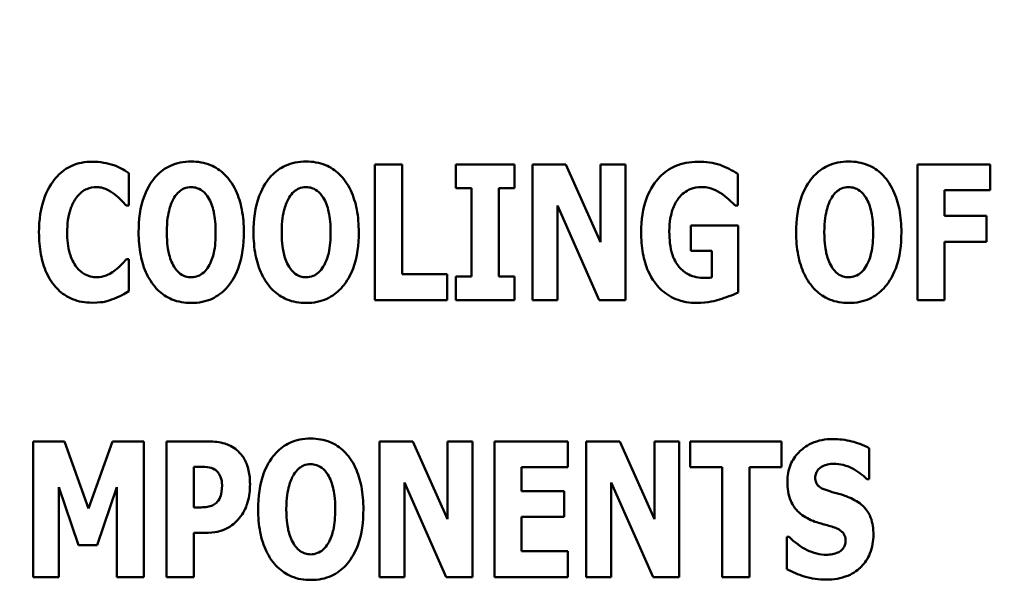
# Model space of a CAD drawing. Units: inches. Extents: x 2 to 108, y 1 to 84.
# Drawn here: x 26 to 26, y 39 to 40 of the extents above; entities that cross this region are included whole.
import ezdxf

# ---------------------------------------------------------------- set-up
doc = ezdxf.new("R2010")
doc.units = ezdxf.units.IN
doc.header["$LTSCALE"] = 5
doc.header["$MEASUREMENT"] = 0
doc.layers.add('Dimension (ANSI)', color=7, linetype='Continuous', lineweight=25)
doc.layers.add('Visible (ANSI)', color=7, linetype='Continuous', lineweight=50)
doc.styles.add('Note Text (ANSI)', font='tahoma.ttf')
doc.dimstyles.new('Default (ANSI)', dxfattribs={"dimscale": 5, "dimtxt": 0.12, "dimasz": 0.098425, "dimexe": 0.125, "dimexo": 0.0625, "dimgap": 0.031496, "dimtad": 0, "dimtih": 1, "dimtoh": 1, "dimrnd": 1e-08, "dimzin": 0, "dimdsep": 46, "dimtxsty": 'Note Text (ANSI)', "dimcen": 0.09, "dimdle": 0.393701, "dimclrd": 256, "dimclre": 256, "dimclrt": 256, "dimadec": 0, "dimazin": 1, "dimtfac": 1, "dimtofl": 0, "dimtmove": 0, "dimatfit": 3, "dimfxl": 1, "dimtolj": 1, "dimtzin": 4, "dimlwd": -1, "dimlwe": -1, "dimarcsym": 0})

# ---------------------------------------------------------------- blocks, each defined once
blk = doc.blocks.new('*D13')
at = {"layer": 'Defpoints', "color": 0, "transparency": 16777216}
for p in [(26.51533, 56.52474), (21.10623, 37.77474), (26.51333, 37.77474)]:
    blk.add_point(p, dxfattribs=at)
at = {"layer": 'Dimension (ANSI)', "transparency": 16777216}
for p, q in [((26.20283, 56.52474), (20.48123, 56.52474)), ((21.10623, 56.03262), (21.10623, 50.18182)), ((21.10623, 38.26687), (21.10623, 49.23946)), ((26.20083, 37.77474), (20.48123, 37.77474))]:
    blk.add_line(p, q, dxfattribs=at)
for points in [[(21.02421, 56.03262), (21.18825, 56.03262), (21.10623, 56.52474)], [(21.02421, 38.26687), (21.18825, 38.26687), (21.10623, 37.77474)]]:
    blk.add_solid(points, dxfattribs=at)
at = {"layer": 'Dimension (ANSI)', "transparency": 16777216, "insert": (20.1474, 50.02434), "char_height": 0.6, "attachment_point": 1, "style": 'Note Text (ANSI)'}
blk.add_mtext('\\A1;18.75', dxfattribs=at)
blk = doc.blocks.new('*D14')
at = {"layer": 'Defpoints', "color": 0, "transparency": 16777216}
for p in [(24.55933, 57.02474), (19.90315, 37.27474), (27.54833, 37.27474)]:
    blk.add_point(p, dxfattribs=at)
at = {"layer": 'Dimension (ANSI)', "transparency": 16777216}
for p, q in [((24.24683, 57.02474), (19.27815, 57.02474)), ((19.90315, 56.53262), (19.90315, 47.61951)), ((19.90315, 37.76687), (19.90315, 46.67997)), ((27.23583, 37.27474), (19.27815, 37.27474))]:
    blk.add_line(p, q, dxfattribs=at)
for points in [[(19.82113, 56.53262), (19.98517, 56.53262), (19.90315, 57.02474)], [(19.82113, 37.76687), (19.98517, 37.76687), (19.90315, 37.27474)]]:
    blk.add_solid(points, dxfattribs=at)
at = {"layer": 'Dimension (ANSI)', "transparency": 16777216, "insert": (18.94432, 47.46203), "char_height": 0.6, "attachment_point": 1, "style": 'Note Text (ANSI)'}
blk.add_mtext('\\A1;19.75', dxfattribs=at)

msp = doc.modelspace()

# ---------------------------------------------------------------- linework, layer by layer
at = {"layer": 'Visible (ANSI)'}
for p, q in [((25.84406, 39.43997), (25.82373, 39.43997)), ((25.82373, 39.43997), (25.82373, 39.33879)), ((25.84406, 39.35805), (25.84406, 39.43997)), ((25.88407, 39.43997), (25.88407, 39.42234)), ((25.92769, 39.43997), (25.88407, 39.43997)), ((25.92769, 39.42234), (25.92769, 39.43997)), ((25.96607, 39.43997), (25.94114, 39.43997)), ((25.94114, 39.43997), (25.94114, 39.33879)), ((25.9919, 39.382), (25.96607, 39.43997)), ((26.01043, 39.43997), (25.9919, 39.43997)), ((25.9919, 39.43997), (25.9919, 39.382)), ((26.01043, 39.33879), (26.01043, 39.43997)), ((26.28199, 39.43997), (26.22788, 39.43997)), ((26.22788, 39.43997), (26.22788, 39.33879)), ((26.28199, 39.4207), (26.28199, 39.43997)), ((25.64055, 39.40938), (25.64055, 39.43349)), ((26.09398, 39.40922), (26.09398, 39.433)), ((25.88407, 39.42234), (25.89572, 39.42234)), ((25.89572, 39.42234), (25.89572, 39.35641)), ((25.91605, 39.35641), (25.91605, 39.42234)), ((25.91605, 39.42234), (25.92769, 39.42234)), ((26.24805, 39.40159), (26.24805, 39.4207)), ((26.24805, 39.4207), (26.28199, 39.4207)), ((25.6385, 39.40938), (25.64055, 39.40938)), ((25.95967, 39.33879), (25.95967, 39.4093)), ((25.95967, 39.4093), (25.99091, 39.33879)), ((26.09218, 39.40922), (26.09398, 39.40922)), ((26.27929, 39.40159), (26.24805, 39.40159)), ((26.27929, 39.38232), (26.27929, 39.40159)), ((26.09431, 39.39438), (26.05897, 39.39438)), ((26.05897, 39.39438), (26.05897, 39.37544)), ((26.09431, 39.34452), (26.09431, 39.39438)), ((26.24805, 39.33879), (26.24805, 39.38232)), ((26.24805, 39.38232), (26.27929, 39.38232)), ((25.64055, 39.36929), (25.63875, 39.36929)), ((25.64055, 39.34551), (25.64055, 39.36929)), ((26.05897, 39.37544), (26.07463, 39.37544)), ((26.07463, 39.37544), (26.07463, 39.35551)), ((25.87768, 39.35805), (25.84406, 39.35805)), ((25.87768, 39.33879), (25.87768, 39.35805)), ((25.88407, 39.35641), (25.88407, 39.33879)), ((25.89572, 39.35641), (25.88407, 39.35641)), ((25.92769, 39.35641), (25.91605, 39.35641)), ((25.92769, 39.33879), (25.92769, 39.35641)), ((25.82373, 39.33879), (25.87768, 39.33879)), ((25.88407, 39.33879), (25.92769, 39.33879)), ((25.94114, 39.33879), (25.95967, 39.33879)), ((25.99091, 39.33879), (26.01043, 39.33879)), ((26.22788, 39.33879), (26.24805, 39.33879)), ((25.59258, 39.23339), (25.56921, 39.23339)), ((25.56921, 39.23339), (25.56921, 39.13221)), ((25.61054, 39.18345), (25.59258, 39.23339)), ((25.62841, 39.23339), (25.61054, 39.18345)), ((25.65178, 39.23339), (25.62841, 39.23339)), ((25.65178, 39.13221), (25.65178, 39.23339)), ((25.69991, 39.23339), (25.66851, 39.23339)), ((25.66851, 39.23339), (25.66851, 39.13221)), ((25.8521, 39.23339), (25.82717, 39.23339)), ((25.82717, 39.23339), (25.82717, 39.13221)), ((25.87792, 39.17542), (25.8521, 39.23339)), ((25.89645, 39.23339), (25.87792, 39.23339)), ((25.87792, 39.23339), (25.87792, 39.17542)), ((25.89645, 39.13221), (25.89645, 39.23339)), ((25.91285, 39.23339), (25.91285, 39.13221)), ((25.96746, 39.23339), (25.91285, 39.23339)), ((25.96746, 39.21412), (25.96746, 39.23339)), ((26.00616, 39.23339), (25.98124, 39.23339)), ((25.98124, 39.23339), (25.98124, 39.13221)), ((26.03199, 39.17542), (26.00616, 39.23339)), ((26.05052, 39.23339), (26.03199, 39.23339)), ((26.03199, 39.23339), (26.03199, 39.17542)), ((26.05052, 39.13221), (26.05052, 39.23339)), ((26.05856, 39.23339), (26.05856, 39.21412)), ((26.12661, 39.23339), (26.05856, 39.23339)), ((26.12661, 39.21412), (26.12661, 39.23339)), ((26.19188, 39.20526), (26.19188, 39.22839)), ((25.68884, 39.18419), (25.68884, 39.21453)), ((25.68884, 39.21453), (25.69171, 39.21453)), ((25.93302, 39.21412), (25.96746, 39.21412)), ((25.93302, 39.19633), (25.93302, 39.21412)), ((26.05856, 39.21412), (26.08242, 39.21412)), ((26.08242, 39.21412), (26.08242, 39.13221)), ((26.10275, 39.13221), (26.10275, 39.21412)), ((26.10275, 39.21412), (26.12661, 39.21412)), ((25.8457, 39.13221), (25.8457, 39.20272)), ((25.8457, 39.20272), (25.87694, 39.13221)), ((25.99977, 39.13221), (25.99977, 39.20272)), ((25.99977, 39.20272), (26.03101, 39.13221)), ((26.19008, 39.20526), (26.19188, 39.20526)), ((25.58832, 39.19928), (25.60308, 39.15598)), ((25.58832, 39.13221), (25.58832, 39.19928)), ((25.61685, 39.15598), (25.63161, 39.19928)), ((25.63161, 39.19928), (25.63161, 39.13221)), ((25.96476, 39.19633), (25.93302, 39.19633)), ((25.96476, 39.17706), (25.96476, 39.19633)), ((25.69024, 39.18419), (25.68884, 39.18419)), ((25.93302, 39.15148), (25.93302, 39.17706)), ((25.93302, 39.17706), (25.96476, 39.17706)), ((25.68884, 39.13221), (25.68884, 39.16533)), ((25.68884, 39.16533), (25.6995, 39.16533)), ((25.60308, 39.15598), (25.61685, 39.15598)), ((26.13243, 39.1623), (26.13055, 39.1623)), ((26.13055, 39.1623), (26.13055, 39.13819)), ((25.96746, 39.15148), (25.93302, 39.15148)), ((25.96746, 39.13221), (25.96746, 39.15148)), ((25.56921, 39.13221), (25.58832, 39.13221)), ((25.63161, 39.13221), (25.65178, 39.13221)), ((25.66851, 39.13221), (25.68884, 39.13221)), ((25.82717, 39.13221), (25.8457, 39.13221)), ((25.87694, 39.13221), (25.89645, 39.13221)), ((25.91285, 39.13221), (25.96746, 39.13221)), ((25.98124, 39.13221), (25.99977, 39.13221)), ((26.03101, 39.13221), (26.05052, 39.13221)), ((26.08242, 39.13221), (26.10275, 39.13221))]:
    msp.add_line(p, q, dxfattribs=at)
for points, knots in [([(25.68696, 39.4421), (25.6842, 39.4421), (25.68145, 39.44186), (25.67622, 39.4408), (25.67378, 39.44003), (25.66744, 39.43713), (25.66398, 39.43456), (25.65813, 39.42824), (25.6547, 39.42349), (25.64886, 39.40794), (25.64777, 39.39849), (25.64777, 39.38938)], [-0.2576018, -0.2576018, -0.2576018, -0.2576018, -0.2204345, -0.2204345, -0.1856276, -0.1856276, -0.1264045, -0.1264045, -0.0694441, -0.0694441, 0, 0, 0, 0]), ([(25.72615, 39.38938), (25.72615, 39.39507), (25.72573, 39.40085), (25.72371, 39.41129), (25.72227, 39.41606), (25.71763, 39.42578), (25.7146, 39.42969), (25.70871, 39.43549), (25.70523, 39.43783), (25.69673, 39.44132), (25.69188, 39.4421), (25.68696, 39.4421)], [-0.1562329, -0.1562329, -0.1562329, -0.1562329, -0.1264136, -0.1264136, -0.1005225, -0.1005225, -0.0700255, -0.0700255, -0.0375297, -0.0375297, 0, 0, 0, 0]), ([(25.77256, 39.4421), (25.76981, 39.4421), (25.76706, 39.44186), (25.76183, 39.4408), (25.75938, 39.44003), (25.75304, 39.43713), (25.74958, 39.43456), (25.74373, 39.42824), (25.7403, 39.42349), (25.73446, 39.40794), (25.73337, 39.39849), (25.73337, 39.38938)], [-0.2576018, -0.2576018, -0.2576018, -0.2576018, -0.2204345, -0.2204345, -0.1856276, -0.1856276, -0.1264045, -0.1264045, -0.0694441, -0.0694441, 0, 0, 0, 0]), ([(25.81175, 39.38938), (25.81175, 39.39507), (25.81133, 39.40085), (25.80931, 39.41129), (25.80787, 39.41606), (25.80323, 39.42578), (25.80021, 39.42969), (25.79431, 39.43549), (25.79083, 39.43783), (25.78233, 39.44132), (25.77749, 39.4421), (25.77256, 39.4421)], [-0.1562329, -0.1562329, -0.1562329, -0.1562329, -0.1264136, -0.1264136, -0.1005225, -0.1005225, -0.0700255, -0.0700255, -0.0375297, -0.0375297, 0, 0, 0, 0]), ([(26.17671, 39.4421), (26.17396, 39.4421), (26.17121, 39.44186), (26.16598, 39.4408), (26.16353, 39.44003), (26.15719, 39.43713), (26.15373, 39.43456), (26.14788, 39.42824), (26.14446, 39.42349), (26.13861, 39.40794), (26.13752, 39.39849), (26.13752, 39.38938)], [-0.2576018, -0.2576018, -0.2576018, -0.2576018, -0.2204345, -0.2204345, -0.1856276, -0.1856276, -0.1264045, -0.1264045, -0.0694441, -0.0694441, 0, 0, 0, 0]), ([(26.21591, 39.38938), (26.21591, 39.39507), (26.21548, 39.40085), (26.21347, 39.41129), (26.21202, 39.41606), (26.20739, 39.42578), (26.20436, 39.42969), (26.19846, 39.43549), (26.19498, 39.43783), (26.18648, 39.44132), (26.18164, 39.4421), (26.17671, 39.4421)], [-0.1562329, -0.1562329, -0.1562329, -0.1562329, -0.1264136, -0.1264136, -0.1005225, -0.1005225, -0.0700255, -0.0700255, -0.0375297, -0.0375297, 0, 0, 0, 0]), ([(25.61316, 39.44193), (25.6105, 39.44193), (25.60785, 39.4417), (25.60278, 39.44069), (25.60039, 39.43995), (25.59397, 39.43709), (25.59038, 39.43445), (25.58434, 39.42806), (25.58071, 39.42324), (25.57469, 39.40755), (25.57356, 39.3983), (25.57356, 39.38929)], [-0.2623136, -0.2623136, -0.2623136, -0.2623136, -0.2254284, -0.2254284, -0.1905964, -0.1905964, -0.1279085, -0.1279085, -0.0686091, -0.0686091, 0, 0, 0, 0]), ([(25.62923, 39.43939), (25.62682, 39.44018), (25.62435, 39.44079), (25.61902, 39.44175), (25.61604, 39.44193), (25.61316, 39.44193)], [-0.04121884, -0.04121884, -0.04121884, -0.04121884, -0.0219141, -0.0219141, 0, 0, 0, 0]), ([(25.64055, 39.43349), (25.63866, 39.43475), (25.6363, 39.43603), (25.63336, 39.43761), (25.63129, 39.43861), (25.62923, 39.43939)], [-0.02539889, -0.02539889, -0.02539889, -0.02539889, -0.016785, -0.016785, 0, 0, 0, 0]), ([(26.06438, 39.44193), (26.06139, 39.44193), (26.05841, 39.44169), (26.05274, 39.44059), (26.05007, 39.43979), (26.04312, 39.43676), (26.03929, 39.43403), (26.03246, 39.4269), (26.02902, 39.42196), (26.02322, 39.40714), (26.02207, 39.39822), (26.02207, 39.38946)], [-0.2345835, -0.2345835, -0.2345835, -0.2345835, -0.202539, -0.202539, -0.1726238, -0.1726238, -0.1211826, -0.1211826, -0.0667626, -0.0667626, 0, 0, 0, 0]), ([(26.09398, 39.433), (26.08979, 39.43552), (26.08539, 39.43777), (26.07604, 39.44134), (26.07019, 39.44193), (26.06438, 39.44193)], [-0.08660921, -0.08660921, -0.08660921, -0.08660921, -0.04426874, -0.04426874, 0, 0, 0, 0]), ([(25.60144, 39.4152), (25.60252, 39.41664), (25.60376, 39.41802), (25.60665, 39.42042), (25.60797, 39.42111), (25.61144, 39.42255), (25.6139, 39.42299), (25.61644, 39.42299)], [-0.03723332, -0.03723332, -0.03723332, -0.03723332, -0.0286644, -0.0286644, -0.0193545, -0.0193545, 0, 0, 0, 0]), ([(25.61644, 39.42299), (25.61766, 39.42299), (25.61887, 39.42287), (25.62176, 39.42225), (25.623, 39.42171), (25.62575, 39.42049), (25.62783, 39.41926), (25.62973, 39.41775)], [-0.026089, -0.026089, -0.026089, -0.026089, -0.02295305, -0.02295305, -0.01849324, -0.01849324, 0, 0, 0, 0]), ([(25.67433, 39.41537), (25.67534, 39.41687), (25.67653, 39.41837), (25.6788, 39.42043), (25.67996, 39.42129), (25.68328, 39.42267), (25.68509, 39.42299), (25.68696, 39.42299)], [-0.04670958, -0.04670958, -0.04670958, -0.04670958, -0.02744304, -0.02744304, -0.01421435, -0.01421435, 0, 0, 0, 0]), ([(25.68696, 39.42299), (25.6884, 39.42299), (25.6898, 39.42277), (25.69205, 39.42204), (25.69358, 39.42147), (25.69699, 39.41893), (25.69847, 39.41712), (25.69967, 39.4152)], [-0.0558683, -0.0558683, -0.0558683, -0.0558683, -0.03233084, -0.03233084, -0.01720713, -0.01720713, 0, 0, 0, 0]), ([(25.75993, 39.41537), (25.76095, 39.41687), (25.76213, 39.41837), (25.7644, 39.42043), (25.76556, 39.42129), (25.76889, 39.42267), (25.7707, 39.42299), (25.77256, 39.42299)], [-0.04670958, -0.04670958, -0.04670958, -0.04670958, -0.02744304, -0.02744304, -0.01421435, -0.01421435, 0, 0, 0, 0]), ([(25.77256, 39.42299), (25.774, 39.42299), (25.7754, 39.42277), (25.77765, 39.42204), (25.77918, 39.42147), (25.78259, 39.41893), (25.78407, 39.41712), (25.78527, 39.4152)], [-0.0558683, -0.0558683, -0.0558683, -0.0558683, -0.03233084, -0.03233084, -0.01720713, -0.01720713, 0, 0, 0, 0]), ([(26.05003, 39.41479), (26.05122, 39.41628), (26.05256, 39.41763), (26.05548, 39.41989), (26.057, 39.42079), (26.06137, 39.4226), (26.06424, 39.42308), (26.06717, 39.42308)], [-0.05055049, -0.05055049, -0.05055049, -0.05055049, -0.03601043, -0.03601043, -0.02234308, -0.02234308, 0, 0, 0, 0]), ([(26.06717, 39.42308), (26.07141, 39.42308), (26.07433, 39.422), (26.07805, 39.42055), (26.08043, 39.41932), (26.08258, 39.41775)], [-0.03043307, -0.03043307, -0.03043307, -0.03043307, -0.02028388, -0.02028388, 0, 0, 0, 0]), ([(26.16409, 39.41537), (26.1651, 39.41687), (26.16628, 39.41837), (26.16855, 39.42043), (26.16971, 39.42129), (26.17304, 39.42267), (26.17485, 39.42299), (26.17671, 39.42299)], [-0.04670958, -0.04670958, -0.04670958, -0.04670958, -0.02744304, -0.02744304, -0.01421435, -0.01421435, 0, 0, 0, 0]), ([(26.17671, 39.42299), (26.17815, 39.42299), (26.17955, 39.42277), (26.1818, 39.42204), (26.18333, 39.42147), (26.18674, 39.41893), (26.18822, 39.41712), (26.18942, 39.4152)], [-0.0558683, -0.0558683, -0.0558683, -0.0558683, -0.03233084, -0.03233084, -0.01720713, -0.01720713, 0, 0, 0, 0]), ([(25.59455, 39.38921), (25.59455, 39.39514), (25.59518, 39.40167), (25.59849, 39.4105), (25.59975, 39.41306), (25.60144, 39.4152)], [-0.07197707, -0.07197707, -0.07197707, -0.07197707, -0.02075384, -0.02075384, 0, 0, 0, 0]), ([(25.62973, 39.41775), (25.63253, 39.41566), (25.63356, 39.41461), (25.636, 39.41208), (25.63735, 39.41067), (25.6385, 39.40938)], [-0.02692638, -0.02692638, -0.02692638, -0.02692638, -0.0131522, -0.0131522, 0, 0, 0, 0]), ([(25.66876, 39.38938), (25.66876, 39.39776), (25.66977, 39.40307), (25.67161, 39.40974), (25.67274, 39.41281), (25.67433, 39.41537)], [-0.0528802, -0.0528802, -0.0528802, -0.0528802, -0.02295605, -0.02295605, 0, 0, 0, 0]), ([(25.69967, 39.4152), (25.70162, 39.41212), (25.70286, 39.40837), (25.7042, 39.40261), (25.70516, 39.39785), (25.70516, 39.38938)], [-0.1672644, -0.1672644, -0.1672644, -0.1672644, -0.0645632, -0.0645632, 0, 0, 0, 0]), ([(25.75436, 39.38938), (25.75436, 39.39776), (25.75537, 39.40307), (25.75722, 39.40974), (25.75834, 39.41281), (25.75993, 39.41537)], [-0.0528802, -0.0528802, -0.0528802, -0.0528802, -0.02295605, -0.02295605, 0, 0, 0, 0]), ([(25.78527, 39.4152), (25.78722, 39.41212), (25.78847, 39.40837), (25.78981, 39.40261), (25.79076, 39.39785), (25.79076, 39.38938)], [-0.1672644, -0.1672644, -0.1672644, -0.1672644, -0.0645632, -0.0645632, 0, 0, 0, 0]), ([(26.04306, 39.38987), (26.04306, 39.39751), (26.04427, 39.40259), (26.04659, 39.40926), (26.04804, 39.41224), (26.05003, 39.41479)], [-0.05384781, -0.05384781, -0.05384781, -0.05384781, -0.02467589, -0.02467589, 0, 0, 0, 0]), ([(26.08258, 39.41775), (26.08521, 39.41594), (26.08727, 39.41394), (26.08916, 39.4121), (26.09092, 39.41041), (26.09218, 39.40922)], [-0.02061597, -0.02061597, -0.02061597, -0.02061597, -0.01321287, -0.01321287, 0, 0, 0, 0]), ([(26.15851, 39.38938), (26.15851, 39.39776), (26.15952, 39.40307), (26.16137, 39.40974), (26.16249, 39.41281), (26.16409, 39.41537)], [-0.0528802, -0.0528802, -0.0528802, -0.0528802, -0.02295605, -0.02295605, 0, 0, 0, 0]), ([(26.18942, 39.4152), (26.19137, 39.41212), (26.19262, 39.40837), (26.19396, 39.40261), (26.19492, 39.39785), (26.19492, 39.38938)], [-0.1672644, -0.1672644, -0.1672644, -0.1672644, -0.0645632, -0.0645632, 0, 0, 0, 0]), ([(25.57356, 39.38929), (25.57356, 39.38376), (25.57396, 39.37812), (25.57584, 39.36798), (25.57719, 39.36334), (25.58209, 39.35272), (25.58548, 39.34889), (25.59087, 39.3436), (25.59443, 39.3412), (25.60315, 39.33761), (25.60812, 39.33682), (25.61316, 39.33682)], [-0.1320545, -0.1320545, -0.1320545, -0.1320545, -0.1126969, -0.1126969, -0.095984, -0.095984, -0.0718072, -0.0718072, -0.0384671, -0.0384671, 0, 0, 0, 0]), ([(25.60185, 39.36297), (25.599, 39.3664), (25.59742, 39.37059), (25.59501, 39.37832), (25.59455, 39.38402), (25.59455, 39.38921)], [-0.0614816, -0.0614816, -0.0614816, -0.0614816, -0.03956291, -0.03956291, 0, 0, 0, 0]), ([(25.64777, 39.38938), (25.64777, 39.38365), (25.6482, 39.37783), (25.65026, 39.36731), (25.65174, 39.3625), (25.65601, 39.35368), (25.65877, 39.34958), (25.66522, 39.34323), (25.66868, 39.34091), (25.67717, 39.33742), (25.68203, 39.33665), (25.68696, 39.33665)], [-0.1881922, -0.1881922, -0.1881922, -0.1881922, -0.1445473, -0.1445473, -0.1065084, -0.1065084, -0.069924, -0.069924, -0.037589, -0.037589, 0, 0, 0, 0]), ([(25.67425, 39.36355), (25.67235, 39.36668), (25.67109, 39.37032), (25.66974, 39.37592), (25.66876, 39.38055), (25.66876, 39.38938)], [-0.1848306, -0.1848306, -0.1848306, -0.1848306, -0.0672831, -0.0672831, 0, 0, 0, 0]), ([(25.68696, 39.33665), (25.68971, 39.33665), (25.69246, 39.33689), (25.69769, 39.33796), (25.70014, 39.33874), (25.70652, 39.34166), (25.71001, 39.34427), (25.71598, 39.35074), (25.71934, 39.35545), (25.72508, 39.37088), (25.72615, 39.38031), (25.72615, 39.38938)], [-0.2509551, -0.2509551, -0.2509551, -0.2509551, -0.2155448, -0.2155448, -0.1823094, -0.1823094, -0.1252401, -0.1252401, -0.0690653, -0.0690653, 0, 0, 0, 0]), ([(25.70516, 39.38938), (25.70516, 39.38404), (25.70484, 39.37849), (25.70316, 39.37144), (25.70199, 39.36749), (25.69975, 39.36371)], [-0.09214394, -0.09214394, -0.09214394, -0.09214394, -0.03346555, -0.03346555, 0, 0, 0, 0]), ([(25.73337, 39.38938), (25.73337, 39.38365), (25.7338, 39.37783), (25.73587, 39.36731), (25.73734, 39.3625), (25.74161, 39.35368), (25.74437, 39.34958), (25.75082, 39.34323), (25.75428, 39.34091), (25.76277, 39.33742), (25.76763, 39.33665), (25.77256, 39.33665)], [-0.1881922, -0.1881922, -0.1881922, -0.1881922, -0.1445473, -0.1445473, -0.1065084, -0.1065084, -0.069924, -0.069924, -0.037589, -0.037589, 0, 0, 0, 0]), ([(25.75985, 39.36355), (25.75795, 39.36668), (25.75669, 39.37032), (25.75535, 39.37592), (25.75436, 39.38055), (25.75436, 39.38938)], [-0.1848306, -0.1848306, -0.1848306, -0.1848306, -0.0672831, -0.0672831, 0, 0, 0, 0]), ([(25.77256, 39.33665), (25.77531, 39.33665), (25.77806, 39.33689), (25.78329, 39.33796), (25.78574, 39.33874), (25.79212, 39.34166), (25.79561, 39.34427), (25.80158, 39.35074), (25.80494, 39.35545), (25.81069, 39.37088), (25.81175, 39.38031), (25.81175, 39.38938)], [-0.2509551, -0.2509551, -0.2509551, -0.2509551, -0.2155448, -0.2155448, -0.1823094, -0.1823094, -0.1252401, -0.1252401, -0.0690653, -0.0690653, 0, 0, 0, 0]), ([(25.79076, 39.38938), (25.79076, 39.38404), (25.79044, 39.37849), (25.78876, 39.37144), (25.78759, 39.36749), (25.78535, 39.36371)], [-0.09214394, -0.09214394, -0.09214394, -0.09214394, -0.03346555, -0.03346555, 0, 0, 0, 0]), ([(26.02207, 39.38946), (26.02207, 39.38415), (26.02244, 39.37876), (26.02421, 39.36901), (26.02548, 39.36453), (26.03023, 39.35383), (26.0337, 39.3498), (26.03965, 39.34394), (26.04348, 39.34137), (26.05288, 39.33751), (26.05826, 39.33665), (26.06372, 39.33665)], [-0.1441497, -0.1441497, -0.1441497, -0.1441497, -0.123329, -0.123329, -0.1052273, -0.1052273, -0.077434, -0.077434, -0.0416306, -0.0416306, 0, 0, 0, 0]), ([(26.06955, 39.35527), (26.06739, 39.35527), (26.06524, 39.35546), (26.06119, 39.35633), (26.05932, 39.35697), (26.05479, 39.35921), (26.05243, 39.36108), (26.04909, 39.36493), (26.047, 39.36771), (26.04361, 39.37801), (26.04306, 39.38416), (26.04306, 39.38987)], [-0.2204868, -0.2204868, -0.2204868, -0.2204868, -0.1792804, -0.1792804, -0.1411304, -0.1411304, -0.0824353, -0.0824353, -0.0435015, -0.0435015, 0, 0, 0, 0]), ([(26.13752, 39.38938), (26.13752, 39.38365), (26.13795, 39.37783), (26.14002, 39.36731), (26.14149, 39.3625), (26.14576, 39.35368), (26.14852, 39.34958), (26.15497, 39.34323), (26.15843, 39.34091), (26.16692, 39.33742), (26.17178, 39.33665), (26.17671, 39.33665)], [-0.1881922, -0.1881922, -0.1881922, -0.1881922, -0.1445473, -0.1445473, -0.1065084, -0.1065084, -0.069924, -0.069924, -0.037589, -0.037589, 0, 0, 0, 0]), ([(26.164, 39.36355), (26.1621, 39.36668), (26.16084, 39.37032), (26.1595, 39.37592), (26.15851, 39.38055), (26.15851, 39.38938)], [-0.1848306, -0.1848306, -0.1848306, -0.1848306, -0.0672831, -0.0672831, 0, 0, 0, 0]), ([(26.17671, 39.33665), (26.17946, 39.33665), (26.18221, 39.33689), (26.18744, 39.33796), (26.18989, 39.33874), (26.19627, 39.34166), (26.19976, 39.34427), (26.20573, 39.35074), (26.20909, 39.35545), (26.21484, 39.37088), (26.21591, 39.38031), (26.21591, 39.38938)], [-0.2509551, -0.2509551, -0.2509551, -0.2509551, -0.2155448, -0.2155448, -0.1823094, -0.1823094, -0.1252401, -0.1252401, -0.0690653, -0.0690653, 0, 0, 0, 0]), ([(26.19492, 39.38938), (26.19492, 39.38404), (26.19459, 39.37849), (26.19291, 39.37144), (26.19174, 39.36749), (26.1895, 39.36371)], [-0.09214394, -0.09214394, -0.09214394, -0.09214394, -0.03346555, -0.03346555, 0, 0, 0, 0]), ([(25.63875, 39.36929), (25.63756, 39.36797), (25.63635, 39.36668), (25.63369, 39.36385), (25.63207, 39.36245), (25.63038, 39.36117)], [-0.02960729, -0.02960729, -0.02960729, -0.02960729, -0.01612507, -0.01612507, 0, 0, 0, 0]), ([(25.61661, 39.35576), (25.61506, 39.35576), (25.61355, 39.35596), (25.61071, 39.35668), (25.60907, 39.35724), (25.60529, 39.35932), (25.60343, 39.36102), (25.60185, 39.36297)], [-0.04824701, -0.04824701, -0.04824701, -0.04824701, -0.03291413, -0.03291413, -0.01915334, -0.01915334, 0, 0, 0, 0]), ([(25.68696, 39.35576), (25.68552, 39.35576), (25.68412, 39.35598), (25.68187, 39.35672), (25.68034, 39.35729), (25.67693, 39.35982), (25.67545, 39.36163), (25.67425, 39.36355)], [-0.0558683, -0.0558683, -0.0558683, -0.0558683, -0.03233084, -0.03233084, -0.01720713, -0.01720713, 0, 0, 0, 0]), ([(25.69975, 39.36371), (25.69879, 39.36212), (25.69765, 39.36062), (25.6948, 39.35807), (25.69338, 39.35731), (25.69044, 39.35611), (25.68874, 39.35576), (25.68696, 39.35576)], [-0.03434737, -0.03434737, -0.03434737, -0.03434737, -0.02419813, -0.02419813, -0.01354024, -0.01354024, 0, 0, 0, 0]), ([(25.77256, 39.35576), (25.77112, 39.35576), (25.76972, 39.35598), (25.76747, 39.35672), (25.76594, 39.35729), (25.76253, 39.35982), (25.76105, 39.36163), (25.75985, 39.36355)], [-0.0558683, -0.0558683, -0.0558683, -0.0558683, -0.03233084, -0.03233084, -0.01720713, -0.01720713, 0, 0, 0, 0]), ([(25.78535, 39.36371), (25.7844, 39.36212), (25.78325, 39.36062), (25.78041, 39.35807), (25.77899, 39.35731), (25.77605, 39.35611), (25.77434, 39.35576), (25.77256, 39.35576)], [-0.03434737, -0.03434737, -0.03434737, -0.03434737, -0.02419813, -0.02419813, -0.01354024, -0.01354024, 0, 0, 0, 0]), ([(26.17671, 39.35576), (26.17527, 39.35576), (26.17387, 39.35598), (26.17162, 39.35672), (26.17009, 39.35729), (26.16668, 39.35982), (26.1652, 39.36163), (26.164, 39.36355)], [-0.0558683, -0.0558683, -0.0558683, -0.0558683, -0.03233084, -0.03233084, -0.01720713, -0.01720713, 0, 0, 0, 0]), ([(26.1895, 39.36371), (26.18855, 39.36212), (26.1874, 39.36062), (26.18456, 39.35807), (26.18314, 39.35731), (26.1802, 39.35611), (26.17849, 39.35576), (26.17671, 39.35576)], [-0.03434737, -0.03434737, -0.03434737, -0.03434737, -0.02419813, -0.02419813, -0.01354024, -0.01354024, 0, 0, 0, 0]), ([(25.63038, 39.36117), (25.62762, 39.35894), (25.62455, 39.35756), (25.62134, 39.35621), (25.61902, 39.35576), (25.61661, 39.35576)], [-0.02656063, -0.02656063, -0.02656063, -0.02656063, -0.01836096, -0.01836096, 0, 0, 0, 0]), ([(26.07463, 39.35551), (26.07376, 39.35545), (26.07254, 39.35537), (26.07127, 39.3553), (26.07037, 39.35527), (26.06955, 39.35527)], [-0.009744337, -0.009744337, -0.009744337, -0.009744337, -0.006255302, -0.006255302, 0, 0, 0, 0]), ([(25.61316, 39.33682), (25.61882, 39.33682), (25.62131, 39.33734), (25.62467, 39.3381), (25.6271, 39.33889), (25.6294, 39.33977)], [-0.02624211, -0.02624211, -0.02624211, -0.02624211, -0.01876252, -0.01876252, 0, 0, 0, 0]), ([(25.6294, 39.33977), (25.63241, 39.34091), (25.63444, 39.34203), (25.63708, 39.3435), (25.63888, 39.34452), (25.64055, 39.34551)], [-0.0230329, -0.0230329, -0.0230329, -0.0230329, -0.01477628, -0.01477628, 0, 0, 0, 0]), ([(26.06372, 39.33665), (26.07178, 39.33665), (26.07803, 39.33849), (26.08498, 39.3406), (26.0901, 39.34239), (26.09431, 39.34452)], [-0.05568075, -0.05568075, -0.05568075, -0.05568075, -0.03597743, -0.03597743, 0, 0, 0, 0]), ([(25.72115, 39.22675), (25.71776, 39.22959), (25.71448, 39.231), (25.70814, 39.23299), (25.70392, 39.23339), (25.69991, 39.23339)], [-0.05055521, -0.05055521, -0.05055521, -0.05055521, -0.03050657, -0.03050657, 0, 0, 0, 0]), ([(25.776, 39.23552), (25.77325, 39.23552), (25.7705, 39.23528), (25.76527, 39.23422), (25.76282, 39.23345), (25.75648, 39.23055), (25.75302, 39.22798), (25.74717, 39.22166), (25.74375, 39.21691), (25.7379, 39.20136), (25.73681, 39.19191), (25.73681, 39.1828)], [-0.2576018, -0.2576018, -0.2576018, -0.2576018, -0.2204345, -0.2204345, -0.1856276, -0.1856276, -0.1264045, -0.1264045, -0.0694441, -0.0694441, 0, 0, 0, 0]), ([(25.8152, 39.1828), (25.8152, 39.18849), (25.81477, 39.19427), (25.81276, 39.20471), (25.81132, 39.20948), (25.80668, 39.2192), (25.80365, 39.22312), (25.79775, 39.22891), (25.79428, 39.23125), (25.78577, 39.23475), (25.78093, 39.23552), (25.776, 39.23552)], [-0.1562329, -0.1562329, -0.1562329, -0.1562329, -0.1264136, -0.1264136, -0.1005225, -0.1005225, -0.0700255, -0.0700255, -0.0375297, -0.0375297, 0, 0, 0, 0]), ([(26.16466, 39.23519), (26.16194, 39.23519), (26.15922, 39.23495), (26.15404, 39.23391), (26.15161, 39.23314), (26.14464, 39.22998), (26.14146, 39.22724), (26.13685, 39.22255), (26.13479, 39.2195), (26.13172, 39.21201), (26.13104, 39.20773), (26.13104, 39.20338)], [-0.1055662, -0.1055662, -0.1055662, -0.1055662, -0.0940507, -0.0940507, -0.0832153, -0.0832153, -0.0616718, -0.0616718, -0.0331399, -0.0331399, 0, 0, 0, 0]), ([(26.19188, 39.22839), (26.18714, 39.231), (26.1824, 39.23249), (26.17436, 39.23457), (26.16955, 39.23519), (26.16466, 39.23519)], [-0.06330312, -0.06330312, -0.06330312, -0.06330312, -0.0372499, -0.0372499, 0, 0, 0, 0]), ([(25.73074, 39.20149), (25.73074, 39.2049), (25.73046, 39.20837), (25.72889, 39.21544), (25.72771, 39.21804), (25.72526, 39.22251), (25.72344, 39.22483), (25.72115, 39.22675)], [-0.05305591, -0.05305591, -0.05305591, -0.05305591, -0.0388119, -0.0388119, -0.02276737, -0.02276737, 0, 0, 0, 0]), ([(25.76338, 39.20879), (25.76439, 39.21029), (25.76558, 39.21179), (25.76784, 39.21385), (25.769, 39.21471), (25.77233, 39.21609), (25.77414, 39.21641), (25.776, 39.21641)], [-0.04670958, -0.04670958, -0.04670958, -0.04670958, -0.02744304, -0.02744304, -0.01421435, -0.01421435, 0, 0, 0, 0]), ([(25.776, 39.21641), (25.77744, 39.21641), (25.77885, 39.21619), (25.78109, 39.21546), (25.78262, 39.21489), (25.78604, 39.21236), (25.78751, 39.21054), (25.78871, 39.20863)], [-0.0558683, -0.0558683, -0.0558683, -0.0558683, -0.03233084, -0.03233084, -0.01720713, -0.01720713, 0, 0, 0, 0]), ([(26.15646, 39.21445), (26.15862, 39.21564), (26.16013, 39.21606), (26.16248, 39.21662), (26.16413, 39.21674), (26.16572, 39.21674)], [-0.01836098, -0.01836098, -0.01836098, -0.01836098, -0.01211564, -0.01211564, 0, 0, 0, 0]), ([(26.16572, 39.21674), (26.168, 39.21674), (26.17025, 39.21646), (26.17557, 39.21514), (26.17792, 39.21399), (26.18317, 39.21132), (26.18692, 39.20865), (26.19008, 39.20526)], [-0.05170723, -0.05170723, -0.05170723, -0.05170723, -0.04488174, -0.04488174, -0.03526922, -0.03526922, 0, 0, 0, 0]), ([(25.69171, 39.21453), (25.69413, 39.21453), (25.69655, 39.21452), (25.70084, 39.21408), (25.70267, 39.21339), (25.70434, 39.21248)], [-0.03287618, -0.03287618, -0.03287618, -0.03287618, -0.01450105, -0.01450105, 0, 0, 0, 0]), ([(25.70434, 39.21248), (25.70481, 39.21224), (25.70525, 39.21196), (25.70609, 39.21127), (25.70648, 39.21086), (25.70745, 39.2097), (25.70824, 39.20854), (25.70963, 39.20507), (25.70992, 39.20294), (25.70992, 39.20084)], [-0.04268563, -0.04268563, -0.04268563, -0.04268563, -0.03581723, -0.03581723, -0.0284199, -0.0284199, -0.01605647, -0.01605647, 0, 0, 0, 0]), ([(25.7578, 39.1828), (25.7578, 39.19118), (25.75881, 39.19649), (25.76066, 39.20316), (25.76178, 39.20623), (25.76338, 39.20879)], [-0.0528802, -0.0528802, -0.0528802, -0.0528802, -0.02295605, -0.02295605, 0, 0, 0, 0]), ([(25.78871, 39.20863), (25.79066, 39.20554), (25.79191, 39.20179), (25.79325, 39.19603), (25.79421, 39.19127), (25.79421, 39.1828)], [-0.1672644, -0.1672644, -0.1672644, -0.1672644, -0.0645632, -0.0645632, 0, 0, 0, 0]), ([(26.15179, 39.20649), (26.15179, 39.20758), (26.15196, 39.20864), (26.15285, 39.21094), (26.15358, 39.21186), (26.15469, 39.21319), (26.15551, 39.21391), (26.15646, 39.21445)], [-0.0170585, -0.0170585, -0.0170585, -0.0170585, -0.01320944, -0.01320944, -0.00831825, -0.00831825, 0, 0, 0, 0]), ([(25.70992, 39.20084), (25.70992, 39.19651), (25.70943, 39.19429), (25.7085, 39.19128), (25.70757, 39.1897), (25.70639, 39.18829)], [-0.02399634, -0.02399634, -0.02399634, -0.02399634, -0.01402573, -0.01402573, 0, 0, 0, 0]), ([(25.72377, 39.17739), (25.72674, 39.18115), (25.72819, 39.18539), (25.73018, 39.19243), (25.73074, 39.19693), (25.73074, 39.20149)], [-0.05579526, -0.05579526, -0.05579526, -0.05579526, -0.0347507, -0.0347507, 0, 0, 0, 0]), ([(26.13104, 39.20338), (26.13104, 39.19854), (26.13169, 39.19361), (26.13502, 39.18552), (26.13691, 39.18308), (26.14144, 39.1785), (26.14492, 39.17637), (26.14859, 39.17476)], [-0.07212488, -0.07212488, -0.07212488, -0.07212488, -0.04909078, -0.04909078, -0.03050711, -0.03050711, 0, 0, 0, 0]), ([(26.16253, 39.19624), (26.16063, 39.19679), (26.15851, 39.1975), (26.15513, 39.19923), (26.15436, 39.19993), (26.1533, 39.20102), (26.15279, 39.20182), (26.15196, 39.20391), (26.15179, 39.20521), (26.15179, 39.20649)], [-0.02590048, -0.02590048, -0.02590048, -0.02590048, -0.02134194, -0.02134194, -0.01715936, -0.01715936, -0.00979606, -0.00979606, 0, 0, 0, 0]), ([(26.17843, 39.191), (26.17445, 39.19276), (26.17275, 39.19329), (26.16775, 39.19475), (26.16514, 39.1955), (26.16253, 39.19624)], [-0.03969311, -0.03969311, -0.03969311, -0.03969311, -0.02068057, -0.02068057, 0, 0, 0, 0]), ([(25.70639, 39.18829), (25.70565, 39.18737), (25.70464, 39.18664), (25.70267, 39.18557), (25.70147, 39.18503), (25.70016, 39.18476)], [-0.02161896, -0.02161896, -0.02161896, -0.02161896, -0.01020889, -0.01020889, 0, 0, 0, 0]), ([(26.19508, 39.16386), (26.19508, 39.16815), (26.19456, 39.17261), (26.19226, 39.17867), (26.1909, 39.18145), (26.18545, 39.18717), (26.18206, 39.18934), (26.17843, 39.191)], [-0.1191324, -0.1191324, -0.1191324, -0.1191324, -0.0602104, -0.0602104, -0.0303406, -0.0303406, 0, 0, 0, 0]), ([(25.70016, 39.18476), (25.69873, 39.18445), (25.69715, 39.18432), (25.69387, 39.18422), (25.69206, 39.18419), (25.69024, 39.18419)], [-0.02499815, -0.02499815, -0.02499815, -0.02499815, -0.01385126, -0.01385126, 0, 0, 0, 0]), ([(25.73681, 39.1828), (25.73681, 39.17707), (25.73725, 39.17125), (25.73931, 39.16073), (25.74079, 39.15592), (25.74505, 39.1471), (25.74782, 39.143), (25.75426, 39.13666), (25.75772, 39.13433), (25.76621, 39.13084), (25.77107, 39.13007), (25.776, 39.13007)], [-0.1881922, -0.1881922, -0.1881922, -0.1881922, -0.1445473, -0.1445473, -0.1065084, -0.1065084, -0.069924, -0.069924, -0.037589, -0.037589, 0, 0, 0, 0]), ([(25.7633, 39.15697), (25.76139, 39.1601), (25.76013, 39.16374), (25.75879, 39.16934), (25.7578, 39.17397), (25.7578, 39.1828)], [-0.1848306, -0.1848306, -0.1848306, -0.1848306, -0.0672831, -0.0672831, 0, 0, 0, 0]), ([(25.776, 39.13007), (25.77876, 39.13007), (25.7815, 39.13032), (25.78673, 39.13138), (25.78918, 39.13216), (25.79556, 39.13508), (25.79905, 39.13769), (25.80502, 39.14416), (25.80838, 39.14887), (25.81413, 39.1643), (25.8152, 39.17373), (25.8152, 39.1828)], [-0.2509551, -0.2509551, -0.2509551, -0.2509551, -0.2155448, -0.2155448, -0.1823094, -0.1823094, -0.1252401, -0.1252401, -0.0690653, -0.0690653, 0, 0, 0, 0]), ([(25.79421, 39.1828), (25.79421, 39.17746), (25.79388, 39.17191), (25.7922, 39.16486), (25.79103, 39.16091), (25.7888, 39.15713)], [-0.09214394, -0.09214394, -0.09214394, -0.09214394, -0.03346555, -0.03346555, 0, 0, 0, 0]), ([(25.71377, 39.16869), (25.71661, 39.17015), (25.71842, 39.17171), (25.72092, 39.17396), (25.72242, 39.1756), (25.72377, 39.17739)], [-0.02566973, -0.02566973, -0.02566973, -0.02566973, -0.01702466, -0.01702466, 0, 0, 0, 0]), ([(26.14859, 39.17476), (26.15276, 39.17293), (26.15635, 39.17203), (26.16036, 39.17102), (26.16333, 39.17017), (26.16622, 39.16919)], [-0.03153591, -0.03153591, -0.03153591, -0.03153591, -0.02325215, -0.02325215, 0, 0, 0, 0]), ([(25.6995, 39.16533), (25.70359, 39.16533), (25.70616, 39.16593), (25.70957, 39.16681), (25.71173, 39.16762), (25.71377, 39.16869)], [-0.02686003, -0.02686003, -0.02686003, -0.02686003, -0.01758954, -0.01758954, 0, 0, 0, 0]), ([(26.15998, 39.1304), (26.16544, 39.1304), (26.17092, 39.13119), (26.18067, 39.13522), (26.18384, 39.1378), (26.18886, 39.14285), (26.19103, 39.14612), (26.19436, 39.15428), (26.19508, 39.15905), (26.19508, 39.16386)], [-0.1162282, -0.1162282, -0.1162282, -0.1162282, -0.0908067, -0.0908067, -0.0671425, -0.0671425, -0.0366238, -0.0366238, 0, 0, 0, 0]), ([(26.16622, 39.16919), (26.16736, 39.16882), (26.16845, 39.16834), (26.17083, 39.16687), (26.17167, 39.16603), (26.17271, 39.16498), (26.17328, 39.16413), (26.17415, 39.162), (26.17433, 39.16076), (26.17433, 39.15951)], [-0.02327958, -0.02327958, -0.02327958, -0.02327958, -0.02079117, -0.02079117, -0.01748691, -0.01748691, -0.00953295, -0.00953295, 0, 0, 0, 0]), ([(25.776, 39.14918), (25.77457, 39.14918), (25.77316, 39.1494), (25.77092, 39.15014), (25.76938, 39.15071), (25.76597, 39.15324), (25.7645, 39.15506), (25.7633, 39.15697)], [-0.0558683, -0.0558683, -0.0558683, -0.0558683, -0.03233084, -0.03233084, -0.01720713, -0.01720713, 0, 0, 0, 0]), ([(25.7888, 39.15713), (25.78784, 39.15554), (25.78669, 39.15404), (25.78385, 39.1515), (25.78243, 39.15073), (25.77949, 39.14953), (25.77778, 39.14918), (25.776, 39.14918)], [-0.03434737, -0.03434737, -0.03434737, -0.03434737, -0.02419813, -0.02419813, -0.01354024, -0.01354024, 0, 0, 0, 0]), ([(26.16007, 39.14885), (26.1577, 39.14885), (26.15536, 39.14916), (26.15016, 39.15044), (26.14765, 39.15148), (26.14073, 39.15476), (26.1363, 39.15817), (26.13243, 39.1623)], [-0.07041519, -0.07041519, -0.07041519, -0.07041519, -0.05835341, -0.05835341, -0.04307106, -0.04307106, 0, 0, 0, 0]), ([(26.17433, 39.15951), (26.17433, 39.15833), (26.1742, 39.15712), (26.17357, 39.15523), (26.17316, 39.15437), (26.17146, 39.15231), (26.17044, 39.15146), (26.16925, 39.15082)], [-0.03482774, -0.03482774, -0.03482774, -0.03482774, -0.02032999, -0.02032999, -0.01032076, -0.01032076, 0, 0, 0, 0]), ([(26.16925, 39.15082), (26.16757, 39.14986), (26.16549, 39.14949), (26.16309, 39.14908), (26.16141, 39.14885), (26.16007, 39.14885)], [-0.01568844, -0.01568844, -0.01568844, -0.01568844, -0.01023869, -0.01023869, 0, 0, 0, 0]), ([(26.13055, 39.13819), (26.13471, 39.13594), (26.13912, 39.13411), (26.14884, 39.13098), (26.15452, 39.1304), (26.15998, 39.1304)], [-0.07769215, -0.07769215, -0.07769215, -0.07769215, -0.04166465, -0.04166465, 0, 0, 0, 0])]:
    msp.add_open_spline(points, degree=3, knots=knots, dxfattribs=at)

# ---------------------------------------------------------------- dimensions: what is measured, and where the dimension line sits
at = {"layer": 'Dimension (ANSI)'}
for base, p1, p2, angle, picture, middle in [((19.90315, 37.27474), (24.55933, 57.02474), (27.54833, 37.27474), 270, '*D14', (19.90315, 47.14974)), ((21.10623, 37.77474), (26.51533, 56.52474), (26.51333, 37.77474), 90, '*D13', (21.10623, 49.71064))]:
    dim = msp.add_linear_dim(base=base, p1=p1, p2=p2, angle=angle, dimstyle='Default (ANSI)', override={"dimgap": 0.031496, "dimdec": 2, "dimtol": 0, "dimlim": 0, "dimtp": 0, "dimtm": 0, "dimtdec": 2, "dimatfit": 1}, dxfattribs=at)
    dim.commit()
    dim.dimension.update_dxf_attribs({"geometry": picture, "text_midpoint": middle, "dimtype": 160})

doc.saveas('drawing.dxf')
